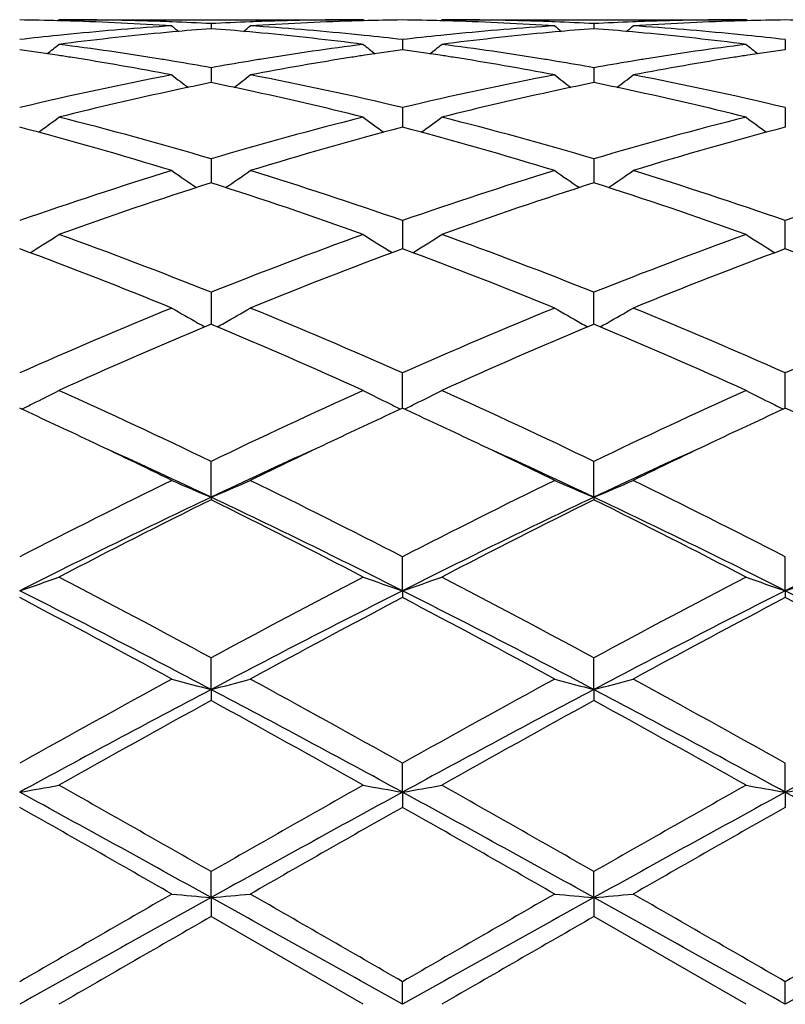
# Model space of a CAD drawing. Units: inches. Extents: x -0.7 to 22.1, y 6.3 to 11.7.
# Drawn here: x 10.8 to 11, y 9.1 to 9.3 of the extents above; entities that cross this region are included whole.
import ezdxf

# ---------------------------------------------------------------- set-up
doc = ezdxf.new("R2010")
doc.units = ezdxf.units.IN
doc.header["$LTSCALE"] = 1.21
doc.header["$MEASUREMENT"] = 0
doc.layers.get('0').update_dxf_attribs({"linetype": 'CONTINUOUS'})

msp = doc.modelspace()

# ---------------------------------------------------------------- linework, layer by layer
at = {"color": 7, "linetype": 'Continuous'}
for p, q in [((10.8304787532, 9.3491141519), (10.8308147237, 9.3493918039)), ((10.8308147239, 9.349391804), (10.9080723639, 9.349391804)), ((10.8694435961, 9.3483976219), (10.8694436088, 9.3471115514)), ((10.9084083465, 9.3491141526), (10.9080723639, 9.349391804)), ((10.9276460226, 9.3491141787), (10.9279819597, 9.3493918036)), ((10.9279819602, 9.349391804), (11.0052402366, 9.349391804)), ((10.9666114326, 9.3483976507), (10.9666114515, 9.3471115077)), ((11.0055762251, 9.3491141533), (11.0052402366, 9.349391804)), ((10.9180274853, 9.344338191), (10.9180274608, 9.3417808522)), ((11.0151953763, 9.3443381666), (11.0151953406, 9.3417808801)), ((10.8694435961, 9.3371982361), (10.8694436304, 9.333402627)), ((10.9666114326, 9.3371983352), (10.9666114836, 9.333402510700001)), ((10.9180274853, 9.327068007100001), (10.9180274565, 9.3238549289)), ((11.0151953763, 9.3270679569), (11.0151953344, 9.323854946900001)), ((10.9180274565, 9.3238549289), (10.9180274404, 9.3220812423)), ((11.0151953344, 9.323854946900001), (11.015195311, 9.3220812917)), ((10.8694435961, 9.314074243), (10.8694436494, 9.307959632200001)), ((10.9666114326, 9.3140744073), (10.9666115118, 9.3079594471)), ((10.9180274853, 9.2983811878), (10.9180274216, 9.2912148137)), ((11.0151952919, 9.2918550993), (11.0151953763, 9.298381115)), ((10.8235004784, 9.2902184196), (10.8241994497, 9.2906525247)), ((10.9153866778, 9.2902185589), (10.9146875529, 9.2906527421)), ((10.920668164, 9.2902186729), (10.9213670907, 9.2906527551)), ((11.0118554241, 9.290652823), (11.0125545873, 9.2902186236)), ((11.0151952835, 9.2912148564), (11.0151952919, 9.2918550993)), ((10.8694435961, 9.2801851758), (10.869443653, 9.2737331257)), ((10.9666115171, 9.273732988799999), (10.9666114326, 9.2801853966)), ((10.869443653, 9.2737331257), (10.869443668, 9.272058138)), ((10.9666115393, 9.2720578915), (10.9666115171, 9.273732988799999)), ((10.8694435961, 9.2720584102), (10.8688883143, 9.2718264326)), ((10.8699990405, 9.2718263487), (10.8694435961, 9.2720584102)), ((10.9666114326, 9.2720581785), (10.9660561746, 9.271826215299999)), ((10.9671669402, 9.2718260869), (10.9666114326, 9.2720581785)), ((10.9180274023, 9.2507297172), (10.9180274853, 9.2597162102)), ((11.0151952552, 9.2507298135), (11.0151953763, 9.2597161174)), ((10.8694436819, 9.228143492000001), (10.8694435961, 9.237230373600001)), ((10.96661156, 9.228143257100001), (10.9666114326, 9.2372306409)), ((10.8694436819, 9.228143492000001), (10.8694435961, 9.227498988099999)), ((10.96661156, 9.228143257100001), (10.9666114326, 9.227498713)), ((10.918027398, 9.204391337899999), (10.9180274853, 9.213011897100001)), ((11.0151952489, 9.204391408400001), (11.0151953763, 9.2130117893)), ((10.918027398, 9.204391337899999), (10.9180274853, 9.202656252799999)), ((11.0151952489, 9.204391408400001), (11.0151953763, 9.202656363)), ((10.8694436819, 9.1793192908), (10.8694435961, 9.1873637704)), ((10.96661156, 9.179319144900001), (10.9666114326, 9.1873640703)), ((10.8694436819, 9.1793192908), (10.8694435961, 9.176515736799999)), ((10.96661156, 9.179319144900001), (10.9666114326, 9.176515432)), ((10.918027398, 9.153241700299999), (10.9180274853, 9.160610197999999)), ((11.0151952489, 9.1532417364), (11.0151953763, 9.1606100807)), ((10.918027398, 9.153241700299999), (10.9180274853, 9.149404476)), ((11.0151952489, 9.1532417364), (11.0151953763, 9.1494045946)), ((10.8694436819, 9.126487191599999), (10.8694435961, 9.1330858855)), ((10.96661156, 9.1264871421), (10.9666114326, 9.1330862029)), ((10.8694436819, 9.126487191599999), (10.8694435961, 9.1216651694)), ((10.96661156, 9.1264871421), (10.9666114326, 9.1216648503)), ((10.9080723639, 9.099391804), (10.8694435964, 9.1216651693)), ((11.0052402366, 9.099391804), (10.9666114326, 9.1216648503)), ((10.918027398, 9.099391804), (10.9180274853, 9.1051387531)), ((11.0151952489, 9.099391804), (11.0151953763, 9.105138632100001))]:
    msp.add_line(p, q, dxfattribs=at)
for centre, radius, start, end in [((10.810891183, 8.5983756678), 0.7510162261, 88.4803046949, 89.2394744681), ((10.8108685928, 8.5974767951), 0.7519153818000001, 88.2572087676, 88.4804004301), ((10.8308122209, 8.5988664754), 0.7505253286, 88.0334860917, 89.9998089283), ((10.9089893791, 8.582880154), 0.7665396063, 93.70248089469997, 95.63393428059999), ((10.8107197916, 8.5935390828), 0.7558557986, 86.3005487274, 88.2550123364), ((10.8307395059, 8.5963677238), 0.7530251039, 87.80867007049999, 88.0344808205), ((11.1475014218, 9.6982000192), 0.4535603793, 230.5798693741, 230.8635443966), ((10.8306825196, 8.5949097383), 0.7544842022, 87.05517467760001, 87.80857922710001), ((10.9082191685, 8.5946226786), 0.7547716275, 92.1916419621, 92.94480474319998), ((10.591536472, 9.6980285534), 0.4533326126, 309.1353988553, 309.4192377359), ((10.9081427888, 8.5965112187), 0.752881548, 91.9655797703, 92.1913297764), ((10.9281146752, 8.5946692174), 0.7547245778, 91.74354509240001, 93.70094632819999), ((10.8300842718, 8.585172030299999), 0.7642405133, 84.3630556894, 86.300327522), ((10.9080818795, 8.5984257927), 0.7509660114, 90.0007260011, 91.96594558790001), ((10.928017715, 8.5975529244), 0.7518392558, 91.51969400649999, 91.742845819), ((10.9279948148, 8.5984639789), 0.7509279144, 90.7605293016, 91.5197908726), ((10.9080597566, 8.5983757734), 0.7510161174, 88.48040600190002, 89.23952955919998), ((10.9080378955, 8.5975059639), 0.7518862008, 88.257230281, 88.48049842969999), ((10.9279792376, 8.5988157677), 0.7505760362999999, 88.0335827117, 89.99979219459999), ((11.0061658025, 8.5828037561), 0.7666164173000001, 93.7027733868, 95.63399058759998), ((10.9078911976, 8.5936369024), 0.7557579346, 86.30036135340002, 88.2550345544), ((10.9279063485, 8.5963000713), 0.7530927525, 87.80881213110001, 88.0346080283), ((11.2445993884, 9.698104329400001), 0.4534422674, 230.5789844798, 230.8627373719), ((10.9278523965, 8.5949196018), 0.7544742754000001, 87.0552910852, 87.80872620799998), ((11.0053836176, 8.5946884863), 0.7547057613, 92.19152984290001, 92.94480450030001), ((10.6887590639, 9.6979608521), 0.4532459339, 309.1354738584, 309.419385128), ((11.0053090103, 8.596533236399999), 0.7528595075, 91.9655329708, 92.19122471280001), ((11.025282778, 8.5946860442), 0.7547077634, 91.7435822097, 93.70100229270001), ((10.927256885, 8.5852410094), 0.7641714094, 84.3628823637, 86.3003051034), ((11.0052495456, 8.5984024267), 0.7509893773999999, 90.00071022280002, 91.9658900575), ((11.0251848904, 8.5975967883), 0.7517953887000001, 91.5197297268, 91.74287508719999), ((11.0251621217, 8.598502493), 0.7508893987, 90.7605237378, 91.5198258421), ((11.0052283449, 8.5983916675), 0.7510002182, 88.4804481809, 89.239566665), ((10.910114639, 8.571575295599999), 0.7779004023, 95.8688204161, 96.58853337040001), ((10.9096283076, 8.5762165206), 0.7732337759000001, 95.6325751425, 95.86813785799998), ((10.9299420154, 8.5721720992), 0.7772983451000001, 95.416657324, 97.3267672612), ((10.9291766231, 8.5799989046), 0.7694342389, 95.1863053939, 95.4149340836), ((10.9288432395, 8.5837553822), 0.7656630042, 94.44944056090002, 95.18687010219999), ((10.8099629643, 8.5828411905), 0.7665807237000001, 84.8132345653, 85.5498253323), ((10.8096883032, 8.5797902185), 0.769644033, 84.58493830649999, 84.813404237), ((10.8085862818, 8.5689449624), 0.7805448901, 82.67732059859999, 84.5795330441), ((10.8292674981, 8.5763448114), 0.7731052753000001, 84.1315316639, 84.3670744503), ((10.8288888529, 8.572686965399999), 0.7767826659999999, 83.41058485239999, 84.1313351677), ((11.0072944939, 8.5714610565), 0.7780152082999999, 95.86888398309999, 96.58844677499998), ((11.006809656, 8.5760880274), 0.7733629139, 95.632615395, 95.8682040113), ((11.0270964138, 8.5722704521), 0.7771991581000001, 95.416381065, 97.32675325049999), ((11.0263507588, 8.5798953822), 0.7695378889, 95.18609621719999, 95.41469942809998), ((11.0260262991, 8.583551530700001), 0.7658673792, 94.4493931218, 95.18664616139999), ((10.907121681, 8.5827430828), 0.7666792001999999, 84.8131733287, 85.5497144884), ((10.9068461598, 8.5796825806), 0.7697520784, 84.5849727503, 84.81334358720002), ((10.9057482192, 8.5688762433), 0.7806138052, 82.67753138890001, 84.5795961033), ((10.9264347678, 8.5763569281), 0.7730932836, 84.13139516390001, 84.36692302180002), ((10.9260525898, 8.5726650447), 0.7768048945999999, 83.4104657976, 84.1311968127), ((10.5475098862, 9.6944053792), 0.4512874821, 308.4003993466, 308.8858036083), ((10.7291414319, 8.5520011426), 0.797629293, 80.8073167708, 82.67661959590001), ((11.0102838674, 8.5482739469), 0.8013946918000001, 97.3275784499, 99.18814470499998), ((11.191352196, 9.6943877311), 0.4512580472, 231.115261037, 231.6007037204), ((10.6446269302, 9.6944669725), 0.4513669355, 308.4005667154, 308.8858547349), ((10.8262761175, 8.5517546749), 0.7978778993000001, 80.8078194431, 82.6765572746), ((11.1068807767, 8.5521873171), 0.7974404624, 97.32275150209999, 99.1925638967), ((11.288532651, 9.6944104792), 0.4512836532, 231.1158305912, 231.6012488629), ((10.7085376686, 8.5473868606), 0.8022951212999999, 81.2634064754, 81.95210689360002), ((10.7077204226, 8.5420462335), 0.8076979148000001, 81.02411700150002, 81.2636501855), ((11.0311698805, 8.5420717449), 0.8076731754, 98.73684867819999, 98.97633228530002), ((11.0301150199, 8.5490190098), 0.8006462942, 98.04763328230001, 98.73775356979999), ((10.8057264532, 8.5475154408), 0.8021649448999999, 81.2635320369, 81.95230236809999), ((10.8049196977, 8.5422432935), 0.8074984597, 81.0241186774, 81.26377265149999), ((11.1283282463, 8.542152075499999), 0.8075923336, 98.73704734100001, 98.97653723730001), ((11.1274922743, 8.5476146313), 0.8020661818000001, 98.0483968995, 98.7372966959), ((10.7048709131, 8.524712837200001), 0.8252636322, 79.2014284404, 81.0164605347), ((10.7265659349, 8.5354569891), 0.8143724196, 80.5644839126, 80.8143941537), ((10.7255457508, 8.5293402348), 0.8205736651000001, 79.9002462256, 80.5642313994), ((11.0135760087, 8.5280225122), 0.8219121023999999, 99.43680066270001, 100.0997435271), ((11.0122377782, 8.5359898028), 0.8138332170999999, 99.18584581110002, 99.43582864890001), ((11.0332709066, 8.5290038094), 0.8209088826000001, 98.9788694114, 100.8035388237), ((10.8020736137, 8.5249401655), 0.8250337453000001, 79.2008679203, 81.01636705589999), ((10.8237368568, 8.5354360869), 0.8143925693, 80.5649596458, 80.8148678642), ((10.8227598003, 8.5295776045), 0.8203319669, 79.9005178405, 80.5647178379), ((11.110403935, 8.5299973396), 0.819908367, 99.4359538092, 100.1005576679), ((11.109376603, 8.536156780499999), 0.8136638407, 99.18572252530001, 99.43569875210001), ((11.131288513, 8.524148467), 0.8258373379999999, 98.98450939680001, 100.7982665851), ((11.0226644936, 8.4813050873), 0.8695057878, 100.8164806259, 103.4202354483), ((11.1359319187, 9.6894199274), 0.4491958064, 232.0178550678, 232.6842133434), ((10.6030879948, 9.6892620239), 0.4489900439, 307.3145519113, 307.98125771), ((10.718245031, 8.490749049), 0.8598502365999999, 76.5647911268, 79.197746614), ((11.1179680792, 8.4900049677), 0.8606106981, 100.8032851397, 103.4339391201), ((11.2330326269, 9.6893231663), 0.4490783987, 232.0169801945, 232.6835258329), ((10.7003110434, 9.6891902222), 0.4488998503, 307.3145250629, 307.9814049813), ((10.815430867, 8.4908485649), 0.8597492261, 76.5644125955, 79.1976415945), ((11.0398890479, 8.4944405966), 0.8561007340000001, 101.4840472954, 102.1084624242), ((10.6984777418, 8.491998600399999), 0.8585974518, 77.8917290915, 78.5143648438), ((11.1375798279, 8.4919086579), 0.8586859887999999, 101.4846077941, 102.1071610868), ((10.795583232, 8.4917070152), 0.858895502, 77.89170307100001, 78.51416077520001), ((11.045520939, 8.4684265051), 0.8827174346, 102.1116949272, 104.0774472888), ((10.6914038676, 8.4599789761), 0.8913885706999999, 75.9322823415, 77.8788689072), ((11.144449002, 8.460833916799999), 0.8905103034999999, 102.1199483024, 104.0685152772), ((10.7885438991, 8.459841957), 0.8915282478000001, 75.932687146, 77.8789326869), ((10.5637733919, 9.6829286075), 0.4468624886, 305.8669745675, 306.6976126751), ((10.6015644941, 8.4100762661), 0.9428528809000001, 73.49401595819998, 75.9277478849), ((11.1371456977, 8.4107260222), 0.9421796127, 104.0714249529, 106.506890103), ((11.1750900193, 9.6829104525), 0.4468337831, 233.3034303526, 234.1341263328), ((10.66089515, 9.6829889485), 0.4469380474, 305.8672175151, 306.6976645725001), ((10.698630966, 8.4096783727), 0.9432633337999999, 73.49498219819999, 75.9276874872), ((11.2377193047, 8.398252319), 0.9551071013, 104.0876694729, 106.4901649644), ((11.2722733641, 9.682938545), 0.4468655537, 233.3039921565, 234.1346312895), ((10.57255287, 8.377420410800001), 0.9767495183, 72.91638143520001, 75.27278005019998), ((11.1665467252, 8.3767036103), 0.9774969087000001, 104.7285820652, 107.0831422682), ((10.6698680135, 8.3779558994), 0.9761943014, 72.91542854020001, 75.2731531302), ((11.2598935864, 8.390131337), 0.9635390370999999, 104.711835984, 107.1004781335), ((11.1696463759, 8.301889429800001), 1.0557690822, 107.0839891816, 109.2907923043), ((11.1159320775, 9.6772053097), 0.4470074661, 234.9922633968, 235.9677592159), ((10.6230556342, 9.677074749800001), 0.4468432119, 304.0309391919, 305.0068478734999), ((10.5695528341, 8.3028694221), 1.0547408491, 70.7076191845, 72.91654153569999), ((11.2723879238, 8.2849452462), 1.0736031523, 107.1026834264, 109.2728120234), ((11.2130374794, 9.6771050558), 0.4468896927, 234.991416712, 235.9671946353), ((10.7202780981, 9.676995634299999), 0.4467474246, 304.0308186723, 305.0069949388), ((10.6667727733, 8.3030472892), 1.0545557051, 70.7070941232, 72.91637657930002), ((11.3697080543, 8.2844953325), 1.074078032, 107.1034028753, 109.2725575886), ((11.2039478935, 8.2588654658), 1.1011319828, 107.6849132045, 109.8076326606), ((10.5345752622, 8.257795808200001), 1.102261678, 70.1934104531, 72.31394896020002), ((11.2949241928, 8.2770783547), 1.0818988225, 107.6655235355, 109.8260106071), ((10.6316362391, 8.2574657583), 1.102608424, 70.193995777, 72.31386618), ((10.586399372, 9.672769369), 0.4500690609, 301.8949516728, 302.8923187237), ((10.4215818829, 8.1586484566), 1.2076525685, 68.2317594672, 70.1921778085), ((11.3253251637, 8.137525724), 1.2302433198, 109.8258770648, 111.750288591), ((11.1524686486, 9.672754273999999), 0.4500460312, 237.1086759171, 238.1060700758), ((10.6835260394, 9.6728313594), 0.4501431453, 301.8952260424, 302.8923697102001), ((10.5184707993, 8.1578800358), 1.2084698383, 68.2329932484, 70.19210855710001), ((11.4222661556, 8.1381050179), 1.2296214125, 109.825086881, 111.7504697379), ((11.2494844885, 9.6725219167), 0.4497683593, 237.108864614, 238.1068688687), ((10.3797453066, 8.1015702799), 1.2687929885, 67.7832873689, 69.65546578570002), ((11.3506018174, 8.1235315766), 1.2452328309, 110.3274102715, 112.2349877882), ((10.4773093231, 8.1026109952), 1.2676796306, 67.7820905382, 69.6559040305), ((11.4477580382, 8.1235851334), 1.2451786282, 110.3277615602, 112.2353993569), ((10.5744631955, 8.1025908885), 1.2677034296, 67.7818604204, 69.65562711310001), ((11.4056140914, 7.9402705835), 1.4432169298, 112.2350869791, 113.9020521764), ((11.0915312788, 9.672892774), 0.4596014038, 239.676896985, 240.6276006539), ((10.6474429758, 9.672758142000001), 0.4594415435, 299.3712044463, 300.3222735987), ((10.3462767933, 7.970842969700001), 1.4099975475, 66.07768379390001, 67.7839032545), ((11.5033865544, 7.938877998200001), 1.4447348622, 112.2363940657, 113.901600413), ((11.1883162232, 9.672215414), 0.4588235399, 239.6754342393999, 240.6277921065), ((10.7449888432, 9.6720998388), 0.4586827536, 299.370391062, 300.3230940774), ((10.4435794229, 7.971184778400001), 1.4096303806, 66.0770547463, 67.78369915290001), ((11.6009615047, 7.9379398642), 1.4457573865, 112.2372680249, 113.901286838), ((11.4327274638, 7.9236140776), 1.4613661898, 112.6952872235, 114.3232134971), ((11.0927070612, 9.6749768392), 0.4619942653, 240.6272986476, 240.8773579336), ((10.2913022983, 7.8894619926), 1.4986063967, 65.69697896939999, 67.2844381702), ((10.646238176, 9.6748937497), 0.4618935540999999, 299.1213752148, 299.3715136554), ((11.5297602372, 7.923884270299999), 1.4610645972, 112.6944913651, 114.3227727252), ((11.1898164191, 9.6748647081), 0.4618680898, 240.6268096356, 240.8769321357), ((10.3882005397, 7.8888212409), 1.4993013363, 65.6976657812, 67.2843841972), ((10.7434606965, 9.6747988795), 0.4617843646, 299.1211716909, 299.3713807007), ((10.6114173663, 9.680672705700001), 0.4786518055, 296.3942071594, 297.2816706588), ((10.1336435772, 7.7115232841), 1.693866521, 64.25346466170001, 65.695518407), ((11.6232889179, 7.672874106), 1.7365175788, 114.3222530333, 115.7288831853), ((11.1269578949, 9.6796778713), 0.477533029, 242.7181967739, 243.6077210221), ((10.7090343243, 9.6797816875), 0.4776537639, 296.3934515134, 297.2827161289), ((10.2300851763, 7.7099218262), 1.6956247054, 64.25487151850001, 65.695444474), ((11.7198536245, 7.674141416699999), 1.7351143254, 114.3213394665, 115.7291046232), ((11.2241391481, 9.6797124691), 0.4775699114, 242.7186726327, 243.6081245317), ((10.1009725959, 7.6846061597), 1.7236531773, 64.6645466987, 65.3135688218), ((10.6093212221, 9.684892486), 0.4833635316, 296.0161143518, 296.3944151455), ((11.6293045066, 7.703146414500001), 1.7032115853, 114.6837452239, 115.3404630856), ((11.1293267065, 9.6844240523), 0.4828374947, 243.6062770815, 243.9849970276), ((10.1990226452, 7.6864890877), 1.7215740872, 64.6642889151, 65.314076618), ((10.7066901242, 9.6844785944), 0.4829031513, 296.0162248790999, 296.3948655042), ((11.7261652615, 7.7038383997), 1.7024546537, 114.6840772996, 115.3410387215), ((11.2265169109, 9.6844766692), 0.4828944969, 243.6066753176, 243.9853500511), ((10.2975445952, 7.689396597000001), 1.7183668661, 64.6636623376, 65.3146117543), ((10.0396500987, 7.5555315988), 1.8665540422, 63.9454748213, 64.65867923479999), ((10.0812771199, 7.5635341931), 1.8417737775, 64.66317433399999, 65.5589579456), ((11.6597850789, 7.5588237084), 1.8469618469, 114.4419392003, 115.3352694093), ((11.6897557439, 7.5752507566), 1.844674094, 115.3372263387, 116.0589606154), ((10.1373450107, 7.556695439199999), 1.8652768481, 63.9443251802, 64.6580296956), ((10.1786714115, 7.5640863349), 1.8411776443, 64.6621863293, 65.55830352529999), ((11.7575738418, 7.5575017083), 1.8484221693, 114.4424652774, 115.3351319505), ((11.7873264458, 7.5744450004), 1.8455746455, 115.3377778049, 116.0591901102), ((11.8094227612, 7.2914736791), 2.1609181248, 116.0781694817, 117.2242072396), ((11.0673106125, 9.7046490758), 0.5159543523, 246.2473287058, 247.4495380426), ((10.6716497278, 9.7044998729), 0.5157885709000001, 292.5493313348, 293.7519720184), ((9.960436788700001, 7.3532428771), 2.0918223514, 62.75616772430001, 63.94004837609999), ((11.9082662427, 7.2881742368), 2.1646183993, 116.0796221528, 117.2236968385), ((11.1644265444, 9.7045169313), 0.515812607, 246.2466651819, 247.4492478555), ((10.768862583, 9.704396426), 0.5156760017, 292.5491136865, 293.7520858634), ((10.0579582147, 7.3539842123), 2.0910013189, 62.75547994430001, 63.9398130364), ((11.7952505093, 7.2728916977), 2.1633603169, 115.3374378116, 116.7697487267), ((9.9416144551, 7.2687564541), 2.1679632466, 63.23176561339999, 64.6610245988), ((11.8920646704, 7.2735790584), 2.1625874934, 115.3367639343, 116.7695838301), ((10.0381030002, 7.2673428974), 2.169531331, 63.2325622405, 64.6607839509), ((11.9900191067, 7.271968181), 2.1643800691, 115.3373388315, 116.7689671971), ((11.8446916243, 7.2611551403), 2.1949070238, 116.3800429623, 117.5112314963), ((9.8574808517, 7.188934734199999), 2.2759202124, 62.5088402185, 63.5997596042), ((11.9415473006, 7.2617107165), 2.1942703556, 116.3791897403, 117.5107172141), ((9.953889436799999, 7.1874105904), 2.2776227493, 62.5095952061, 63.59969678149999), ((10.6337378554, 9.7569939661), 0.583424714, 288.7070708374, 289.7424774086), ((9.5760333488, 6.7966688137), 2.7181487163, 61.5857910802, 62.50760483060001), ((12.2103630634, 6.7071476429), 2.8194923403, 117.5090273513, 118.3977049462), ((11.1051358504, 9.7569773767), 0.5834045794, 250.2582092392, 251.2936373378), ((10.7308732888, 9.757081511), 0.5835178559, 288.7073295647, 289.7425128848), ((9.6710205846, 6.7924877821), 2.7228639483, 61.5873008699, 62.5075264664), ((12.3056760234, 6.7106044905), 2.8155695684, 117.5080400884, 118.3979536434), ((11.2023185405, 9.7570299124), 0.5834590324, 250.2585823152, 251.2939094753), ((10.8280098512, 9.7571684132), 0.5836101354, 288.7075048677, 289.7424992748), ((9.5539927922, 6.6898578936), 2.8156400855, 62.1476764479, 63.26021785409999), ((9.422374932, 6.5457180515), 3.0025120659, 61.40354972619999, 62.239833037), ((12.1865728956, 6.6866413272), 2.8192681313, 116.7408356481, 117.8519401949), ((12.2643441275, 6.6431770713), 2.891972023, 117.7449065931, 118.613146283), ((9.6525413492, 6.6925609155), 2.8126050222, 62.146817386, 63.26056367390001), ((9.5228276663, 6.5519030368), 2.9955091631, 61.4020972173, 62.2403330177), ((12.2838808467, 6.686392851799999), 2.8195531343, 116.7411055503, 117.8520993065), ((12.361453534, 6.643337435499999), 2.891802967, 117.7453591917, 118.6136408674), ((9.75069852, 6.6944947278), 2.8104329425, 62.14623312800001, 63.26083824550001), ((9.6198500434, 6.5516667509), 2.9957861275, 61.40182196409999, 62.23997609949999), ((12.7694514223, 5.680689867999999), 3.9883401757, 118.6126940873, 119.2467738406), ((11.0478022643, 9.871302373099999), 0.7145994473999999, 254.7208599004, 255.5466068814), ((10.691148156, 9.8710961547), 0.7143840172, 284.4526239456, 285.2786540391), ((9.0723438179, 5.8669791287), 3.7755203378, 60.7346191058, 61.4044342163), ((12.8729927044, 5.6692294663), 4.0014532887, 118.6142278402, 119.2462278695), ((11.1449223556, 9.8711069844), 0.7143984565000001, 254.7204027266, 255.5464098471), ((10.788356704, 9.8709456755), 0.7142282909000001, 284.452474516, 285.2787322593), ((9.170779213, 5.8693378936), 3.772842906, 60.7338988705, 61.40418272500001), ((12.7135008071, 5.685447508099999), 3.9506564916, 117.8249844632, 118.6246832572), ((9.0214814824, 5.678187537), 3.958899828, 61.37604932039999, 62.17407761859999), ((12.8101341603, 5.6864068325), 3.9495584564, 117.8246237103, 118.6245442083), ((9.1171223919, 5.6753202935), 3.9621481716, 61.3765304715, 62.1739029092), ((12.9092863106, 5.6827137921), 3.9537507714, 117.82507629, 118.6241462648), ((12.8411539202, 5.5874624736), 4.0949902229, 118.7829767721, 119.4014955927), ((8.766129317899999, 5.3509518745), 4.365646552, 60.6176121714, 61.19778323250001), ((12.937078743, 5.5895894992), 4.0925272227, 118.7820647567, 119.4009610909), ((8.8602375701, 5.3453951962), 4.3719896053, 60.6184019012, 61.19772969690001), ((10.6492845051, 10.141314958), 1.0028593846, 279.8509609921999, 280.4287484305), ((7.816979035499999, 3.8027722163), 6.142457464700001, 60.2019010517, 60.616270074), ((14.1690138344, 3.3676424248), 6.6428534574, 119.3994037488, 119.7825580823), ((11.089588671, 10.1412761238), 1.0028186737, 259.5716316609, 260.1494363788001), ((10.7464227099, 10.1414707579), 1.0030178658, 279.8511049979, 280.4287684226999), ((7.9021774466, 3.7815341912), 6.166835865199999, 60.2034567339, 60.6161910821), ((14.2551271494, 3.3870205215), 6.6205442703, 119.3983796489, 119.7828240153), ((11.186770677, 10.1413731106), 1.0029166167, 259.5718404886, 260.1495871884), ((10.8435618831, 10.1416259499), 1.0031756405, 279.851202633, 280.4287609248), ((7.699803939, 3.4281415617), 6.5205643173, 60.91549949850001, 61.40285618439999), ((14.0424176806, 3.4221485644), 6.5274223987, 118.5976638619, 119.0845060202), ((7.800432400599999, 3.4344459352), 6.5133726725, 60.9151444953, 61.4030404519), ((14.139362796, 3.4225745382), 6.526941810599999, 118.597736857, 119.0846150156), ((7.9016549154, 3.441835949), 6.5049434646, 60.914714549, 61.4032417244), ((7.039927260800001, 2.4719428919), 7.6735871102, 60.1484509832, 60.48046165420001), ((14.3831407148, 3.0261430873), 7.0357188495, 119.5052351996, 119.8673428038), ((7.1597979795, 2.5119022327), 7.627629058099999, 60.1469555579, 60.4809657882), ((14.479997792, 3.0268105757), 7.0349849538, 119.5057090162, 119.8678509024), ((19.4833026657, -6.3759209123), 17.7348026099, 119.0585862381, 119.2383064203), ((20.3666596083, -7.4279962151), 19.0910151202, 119.8672305021, 120.0010133553), ((11.036972922, 11.0439449882), 1.9247624394, 264.7092138052, 265.0067191), ((10.701965964, 11.0434595409), 1.92427435, 274.9930107213, 275.290604521), ((2.2401885115, -6.4034088883), 17.7663084812, 60.76166774930001, 60.941068182), ((3.3261131686, -4.0343644465), 15.175101559, 59.98097429640001, 60.14927794450001), ((19.5829684911, -6.3804523939), 17.7399769036, 119.0585299797, 119.2381978777), ((20.6180983483, -7.6955724719), 19.3998781546, 119.8687968503, 120.0004494301), ((11.1340953447, 11.0433974885), 1.9242131104, 264.7090487774, 265.0066486311), ((10.7991721507, 11.0430417811), 1.9238548906, 274.9929568722, 275.290632728), ((2.3240590856, -6.4272714298), 17.7936257965, 60.7618363522, 60.94096120969999), ((3.4444075257, -3.9974147199), 15.1325388822, 59.98024354450001, 60.1490189598), ((19.7044155159, -6.4239411501), 17.7897840024, 119.05885377, 119.2380181998), ((20.8219825357, -7.8806717987), 19.6135369167, 119.8698452495, 120.0000630814), ((21.6708145235, -9.655871150800001), 21.6625364203, 119.9087327545, 120.0266706978), ((21.7311553007, -9.5925608153), 21.5892947303, 119.9077919226, 120.0261309272)]:
    msp.add_arc(centre, radius, start, end, dxfattribs=at)

doc.saveas('drawing.dxf')
